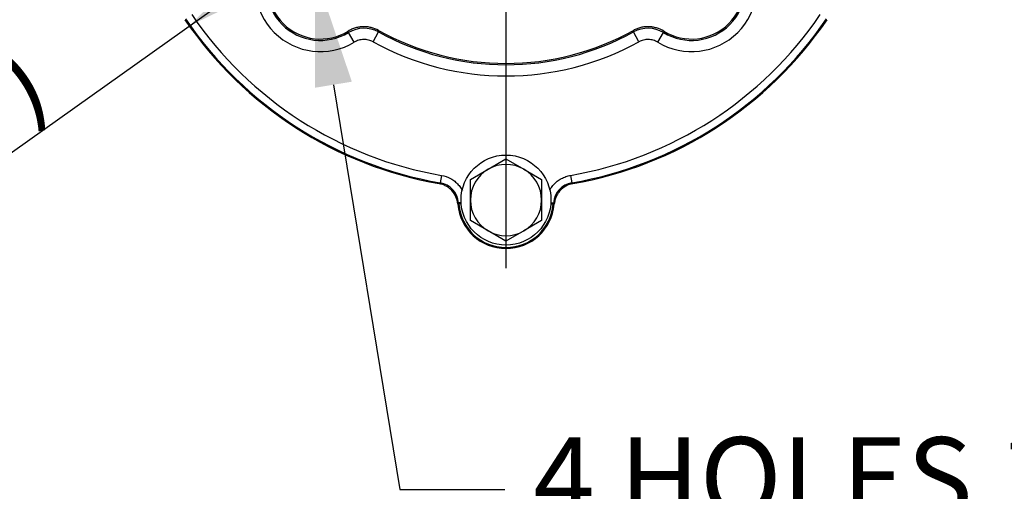
# Paper-space layout 'Sheet2' of a CAD drawing. Units: millimetres. Extents: x -21 to 210, y -8 to 297.
# Drawn here: x 99 to 121, y 227 to 237 of the extents above; entities that cross this region are included whole.
import ezdxf
from ezdxf import colors
from ezdxf.entities.mleader import LeaderData, LeaderLine
from ezdxf.enums import TextEntityAlignment as Align
from ezdxf.lldxf.tags import DXFTag
from ezdxf.math import Vec2, Vec3

# ---------------------------------------------------------------- set-up
doc = ezdxf.new("R2010")
doc.units = ezdxf.units.MM
doc.layers.add('Default', color=7, linetype='Continuous')
doc.styles.add('SEACAD_Arial', font='arial.ttf')
doc.styles.add('SEACAD_Solid_Edge_ANSI1_Symbols', font='semeca1.ttf')
tags = doc.linetypes.add('CENTER2', pattern=[28.575, 19.05, -3.175, 3.175, -3.175]).pattern_tags.tags
tags[10:11] = [DXFTag(74, 4), DXFTag(75, 0), DXFTag(340, '0'), DXFTag(46, 0.0), DXFTag(50, 0.0), DXFTag(44, 0.0), DXFTag(45, 0.0)]
tags[8:9] = [DXFTag(74, 4), DXFTag(75, 0), DXFTag(340, '0'), DXFTag(46, 0.0), DXFTag(50, 0.0), DXFTag(44, 0.0), DXFTag(45, 0.0)]
tags[6:7] = [DXFTag(74, 4), DXFTag(75, 0), DXFTag(340, '0'), DXFTag(46, 0.0), DXFTag(50, 0.0), DXFTag(44, 0.0), DXFTag(45, 0.0)]
tags[4:5] = [DXFTag(74, 4), DXFTag(75, 0), DXFTag(340, '0'), DXFTag(46, 0.0), DXFTag(50, 0.0), DXFTag(44, 0.0), DXFTag(45, 0.0)]
doc.dimstyles.new('ISO-SymBases', dxfattribs={"dimtxt": 1.8, "dimasz": 2.52, "dimexe": 0.9, "dimexo": 0, "dimgap": 0.45, "dimtad": 1, "dimdec": 0, "dimdsep": 46, "dimtxsty": 'SEACAD_Arial', "dimblk1": '_SE_FILLED', "dimblk2": '_SE_FILLED', "dimsah": 1, "dimcen": 0.9, "dimadec": 0, "dimazin": 0, "dimtfac": 0.5, "dimtmove": 1, "dimatfit": 3, "dimfxl": 1, "dimtolj": 1, "dimarcsym": 0})

# ---------------------------------------------------------------- blocks, each defined once
blk = doc.blocks.new('DMBLK29')
at = {"layer": 'Default', "linetype": 'Continuous'}
for points in [[(114.221, 246.025), (114.707, 245.34), (116.518, 247.143)], [(104.246, 238.933), (102.436, 237.131), (104.733, 238.249)]]:
    blk.add_hatch(color=7, dxfattribs=at).paths.add_polyline_path(points)
at = {"layer": 'Default', "color": 7, "linetype": 'Continuous'}
blk.add_line((92.992, 230.416), (116.518, 247.143), dxfattribs=at)
for s, style, p in [('207', 'SEACAD_Arial', (92.31, 236.005)), ('(8.16")', 'SEACAD_Arial', (92.202, 232.615)), ('O', 'SEACAD_Solid_Edge_ANSI1_Symbols', (90.637, 234.816))]:
    blk.add_text(s, height=1.8, rotation=35.4123, dxfattribs=dict(at, style=style)).set_placement(p, align=Align.TOP_LEFT)
blk = doc.blocks.new('_SE_FILLED')
at = {"color": 0}
blk.add_line((0, 0), (-1, 0), dxfattribs=at)
blk.add_solid([(0, 0), (-1, -0.1665), (-1, 0.1665), (0, 0)], dxfattribs=at)
blk = doc.blocks.new('SEANNOT_GROUP36')
at = {"layer": 'Default', "color": 7, "linetype": 'CENTER2'}
for p, q in [((109.477, 246.637), (109.477, 252.526)), ((109.477, 245.737), (109.477, 238.537)), ((104.977, 242.137), (99.088, 242.137)), ((113.077, 242.137), (105.877, 242.137)), ((113.977, 242.137), (119.866, 242.137)), ((109.477, 237.637), (109.477, 231.748))]:
    blk.add_line(p, q, dxfattribs=at)

psp = doc.layouts.new('Sheet2')

# ---------------------------------------------------------------- linework, layer by layer
at = {"layer": 'Default', "color": 7, "linetype": 'Continuous'}
for p, q in [((105.975, 236.984), (105.969, 237.015)), ((106.105, 236.771), (105.975, 236.984)), ((106.522, 236.779), (106.643, 236.998)), ((106.643, 237.031), (106.643, 236.998)), ((112.311, 236.998), (112.31, 237.031)), ((112.432, 236.779), (112.311, 236.998)), ((112.849, 236.771), (112.979, 236.984)), ((112.985, 237.015), (112.979, 236.984)), ((109.081, 233.947), (109.477, 234.176)), ((109.477, 234.176), (109.873, 233.947)), ((108.04, 233.81), (108.012, 233.646)), ((108.685, 233.719), (109.081, 233.947)), ((109.873, 233.947), (110.269, 233.719)), ((110.914, 233.81), (110.942, 233.646)), ((107.992, 233.626), (108.012, 233.646)), ((108.685, 233.262), (108.685, 233.719)), ((110.269, 233.719), (110.269, 233.262)), ((110.942, 233.646), (110.962, 233.626)), ((108.425, 233.197), (108.404, 233.177)), ((108.404, 233.177), (108.404, 233.168)), ((108.404, 233.168), (108.427, 233.17)), ((108.479, 233.202), (108.425, 233.197)), ((108.427, 233.17), (108.425, 233.197)), ((108.481, 233.175), (108.427, 233.17)), ((108.685, 232.805), (108.685, 233.262)), ((110.269, 233.262), (110.269, 232.805)), ((110.473, 233.175), (110.527, 233.17)), ((110.475, 233.202), (110.529, 233.197)), ((110.529, 233.197), (110.527, 233.17)), ((110.55, 233.168), (110.527, 233.17)), ((110.55, 233.177), (110.529, 233.197)), ((110.55, 233.168), (110.55, 233.177)), ((109.081, 232.576), (108.685, 232.805)), ((110.269, 232.805), (109.873, 232.576)), ((109.477, 232.348), (109.081, 232.576)), ((109.873, 232.576), (109.477, 232.348))]:
    psp.add_line(p, q, dxfattribs=at)
psp.add_circle((109.477, 233.262), 1, dxfattribs=at)
for centre, radius, start, end in [((105.352, 238.012), 1.452, 148.7654, 301.2346), ((105.352, 238.012), 1.202, 148.7654, 301.2346), ((105.352, 238.012), 1.172, 148.2358, 301.7642), ((113.602, 238.012), 1.452, 238.7654, 31.2346), ((113.602, 238.012), 1.202, 238.7654, 31.2346), ((113.602, 238.012), 1.172, 238.2358, 31.7642), ((109.477, 242.137), 8.639, 214.2853, 260.1003), ((109.477, 242.137), 8.617, 214.2239, 260.2095), ((109.477, 242.137), 8.45, 214.2239, 260.2095), ((109.477, 242.137), 8.45, 279.7905, 325.7761), ((109.477, 242.137), 8.617, 279.7905, 325.7761), ((109.477, 242.137), 8.639, 279.8997, 325.7147), ((106.321, 236.414), 0.667, 61.1354, 121.2202), ((112.633, 236.414), 0.667, 58.7798, 118.8646), ((109.477, 242.137), 5.839, 240.9704, 299.0296), ((109.477, 242.137), 5.869, 241.1209, 298.8791), ((109.477, 242.137), 6.118, 241.1209, 298.8791), ((109.477, 233.262), 0.792, 60, 120), ((109.477, 233.262), 0.792, 120, 180), ((109.477, 233.262), 0.792, 0, 60), ((107.927, 233.153), 0.499, 4.9711, 80.2384), ((111.027, 233.153), 0.499, 99.7616, 175.0289), ((109.477, 233.262), 1.077, 185, 355), ((109.477, 233.262), 1.054, 185, 355), ((109.477, 233.262), 0.792, 180, 240), ((109.477, 233.262), 0.792, 300, 0), ((109.477, 233.262), 0.792, 240, 300)]:
    psp.add_arc(centre, radius, start, end, dxfattribs=at)
for points, knots in [([(106.643, 237.031), (106.591, 237.06), (106.537, 237.081), (106.451, 237.102), (106.422, 237.108), (106.363, 237.114), (106.334, 237.115), (106.275, 237.114), (106.246, 237.111), (106.187, 237.102), (106.158, 237.096), (106.102, 237.079), (106.075, 237.069), (106.021, 237.045), (105.995, 237.031), (105.969, 237.015)], [0, 0, 0, 0, 0.25, 0.25, 0.375, 0.375, 0.5, 0.5, 0.625, 0.625, 0.75, 0.75, 0.875, 0.875, 1, 1, 1, 1]), ([(112.985, 237.015), (112.934, 237.046), (112.88, 237.07), (112.796, 237.095), (112.767, 237.102), (112.708, 237.111), (112.679, 237.114), (112.621, 237.115), (112.591, 237.114), (112.532, 237.108), (112.503, 237.103), (112.446, 237.089), (112.418, 237.08), (112.363, 237.058), (112.336, 237.046), (112.31, 237.031)], [0, 0, 0, 0, 0.25, 0.25, 0.375, 0.375, 0.5, 0.5, 0.625, 0.625, 0.75, 0.75, 0.875, 0.875, 1, 1, 1, 1]), ([(106.522, 236.779), (106.49, 236.797), (106.456, 236.81), (106.403, 236.823), (106.385, 236.826), (106.348, 236.83), (106.33, 236.831), (106.276, 236.83), (106.239, 236.824), (106.17, 236.804), (106.136, 236.79), (106.105, 236.771)], [0, 0, 0, 0, 0.25, 0.25, 0.375, 0.375, 0.5, 0.5, 0.75, 0.75, 1, 1, 1, 1]), ([(112.849, 236.771), (112.818, 236.79), (112.784, 236.804), (112.732, 236.819), (112.714, 236.823), (112.678, 236.829), (112.66, 236.83), (112.605, 236.832), (112.568, 236.827), (112.498, 236.81), (112.464, 236.797), (112.432, 236.779)], [0, 0, 0, 0, 0.25, 0.25, 0.375, 0.375, 0.5, 0.5, 0.75, 0.75, 1, 1, 1, 1]), ([(108.04, 233.81), (108.113, 233.797), (108.181, 233.773), (108.278, 233.721), (108.308, 233.701), (108.365, 233.656), (108.392, 233.631), (108.442, 233.577), (108.464, 233.549), (108.493, 233.504), (108.502, 233.49), (108.51, 233.476)], [0, 0, 0, 0, 0.366708, 0.366708, 0.550062, 0.550062, 0.733416, 0.733416, 0.91677, 0.91677, 1, 1, 1, 1]), ([(110.447, 233.481), (110.454, 233.494), (110.462, 233.506), (110.489, 233.548), (110.512, 233.577), (110.561, 233.631), (110.588, 233.656), (110.645, 233.701), (110.676, 233.72), (110.724, 233.747), (110.74, 233.755), (110.774, 233.77), (110.791, 233.776), (110.842, 233.794), (110.878, 233.804), (110.914, 233.81)], [0, 0, 0, 0, 0.073318, 0.073318, 0.258655, 0.258655, 0.443991, 0.443991, 0.629327, 0.629327, 0.721995, 0.721995, 0.814664, 0.814664, 1, 1, 1, 1]), ([(108.404, 233.177), (108.399, 233.232), (108.385, 233.285), (108.341, 233.386), (108.311, 233.431), (108.256, 233.492), (108.235, 233.511), (108.193, 233.544), (108.17, 233.559), (108.122, 233.585), (108.097, 233.597), (108.045, 233.615), (108.019, 233.621), (107.992, 233.626)], [0, 0, 0, 0, 0.25, 0.25, 0.5, 0.5, 0.625, 0.625, 0.75, 0.75, 0.875, 0.875, 1, 1, 1, 1]), ([(110.962, 233.626), (110.908, 233.617), (110.857, 233.599), (110.76, 233.546), (110.717, 233.512), (110.662, 233.452), (110.645, 233.43), (110.615, 233.385), (110.602, 233.361), (110.58, 233.311), (110.571, 233.285), (110.557, 233.232), (110.553, 233.205), (110.55, 233.177)], [0, 0, 0, 0, 0.25, 0.25, 0.5, 0.5, 0.625, 0.625, 0.75, 0.75, 0.875, 0.875, 1, 1, 1, 1])]:
    psp.add_open_spline(points, degree=3, knots=knots, dxfattribs=at)

# ---------------------------------------------------------------- block references
at = {"layer": 'Default'}
psp.add_blockref('SEANNOT_GROUP36', (0, 0), dxfattribs=at)

# ---------------------------------------------------------------- dimensions: what is measured, and where the dimension line sits
at = {"layer": 'Default', "color": 7, "linetype": 'Continuous'}
dim = psp.add_diameter_dim_2p(p1=(102.436, 237.131), p2=(116.518, 247.143), text='\\A1;%%C207 {}\\P(8.16")', dimstyle='ISO-SymBases', override={"dimpost": '\\X'}, dxfattribs=at)
dim.commit()
dim.dimension.update_dxf_attribs({"geometry": 'DMBLK29', "text_midpoint": (100.163, 235.515), "dimtype": 163})

# ---------------------------------------------------------------- leaders
ml = psp.add_multileader_mtext('Standard', dxfattribs=at)
ml.set_content('{\\pxsm0.9;\\fArial|b0||i0||c0|p34;\\W1.;2 CAPSCREWS\\PM6 REMOVE\\PIN ORDER TO \\PWITHDRAW\\PDRIVE COUPLING\\P}', color=256)
ml.set_leader_properties()
ml.build(insert=Vec2(0, 0))
ml.multileader.update_dxf_attribs({"dogleg_length": 2.334, "arrow_head_size": 2.52})
ctx = ml.context
ctx.base_point, ctx.char_height, ctx.arrow_head_size, ctx.landing_gap_size = Vec3(77.798, 256.317), 1.8, 2.52, 0.63
notes = []
notes.append((ctx, [(0, (1, 1, 0), (102.542, 256.317), (-1, 0), 2.334, [(0, [(109.165, 245.746)], 0, [])])]))
ctx.mtext.insert = Vec3(78.428, 257.232)
ml = psp.add_multileader_mtext('Standard', dxfattribs=at)
ml.set_content('{\\pxsm0.9;\\fArial|b0||i0||c0|p34;\\W1.;4 HOLES 1/2"-13UNC x 22 DP\\PEQUI-SPACED ON A 4.95" PCD\\P(MSS SP-101 FA12)\\P}', color=256)
ml.set_leader_properties()
ml.build(insert=Vec2(0, 0))
ml.multileader.update_dxf_attribs({"dogleg_length": 2.334, "arrow_head_size": 2.52})
ctx = ml.context
ctx.base_point, ctx.char_height, ctx.arrow_head_size, ctx.landing_gap_size = Vec3(109.454, 226.827), 1.8, 2.52, 0.63
notes.append((ctx, [(0, (1, 1, 0), (107.12, 226.827), (1, 0), 2.334, [(0, [(105.233, 238.312)], 0, [])])]))
ctx.mtext.insert = Vec3(110.084, 227.992)
for ctx, leaders in notes:
    for number, flags, end, landing, length, lines in leaders:
        leader = LeaderData()
        leader.index, (leader.has_last_leader_line, leader.has_dogleg_vector, leader.attachment_direction) = number, flags
        leader.last_leader_point, leader.dogleg_vector, leader.dogleg_length = Vec3(end), Vec3(landing), length
        for number, points, colour, breaks in lines:
            line = LeaderLine()
            line.index, line.vertices, line.color, line.breaks = number, Vec3.list(points), colors.encode_raw_color(colour), breaks
            leader.lines.append(line)
        ctx.leaders.append(leader)

doc.saveas('drawing.dxf')
